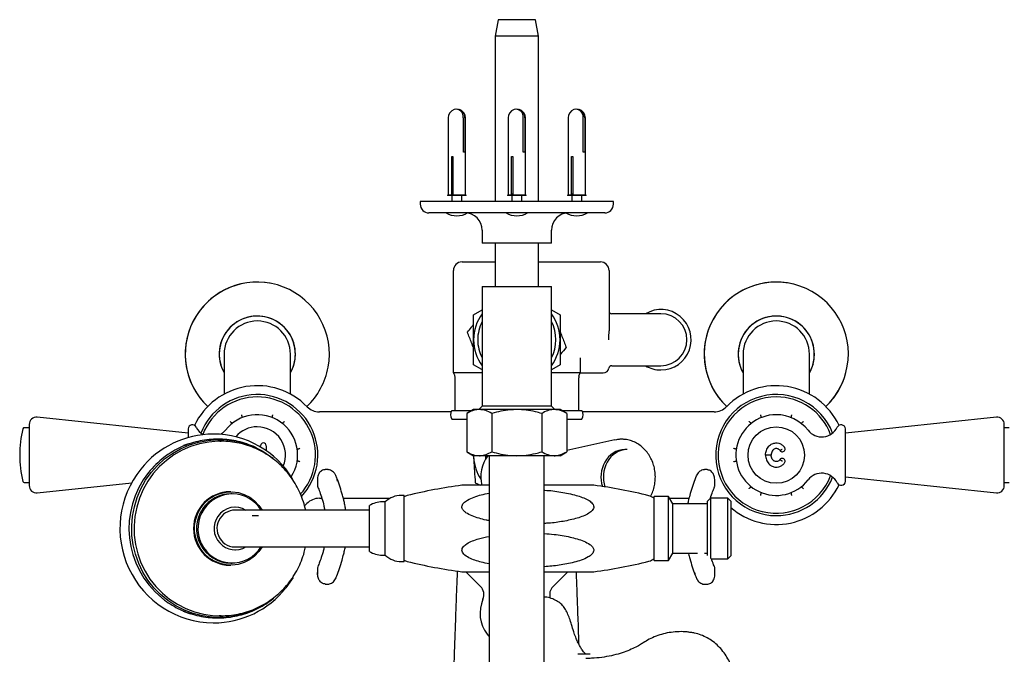
# Model space of a CAD drawing. Units: millimetres. Extents: x -812 to 1053, y -763 to 1856.
# Drawn here: x -68 to 274, y 1636 to 1856 of the extents above; entities that cross this region are included whole.
import ezdxf

# ---------------------------------------------------------------- set-up
doc = ezdxf.new("R2010")
doc.units = ezdxf.units.MM

msp = doc.modelspace()

# ---------------------------------------------------------------- linework, layer by layer
at = {"color": 7, "linetype": 'Continuous', "lineweight": 25}
for p, q in [((98.34, 1856.35), (97.34, 1850.68)), ((104.84, 1856.35), (98.34, 1856.35)), ((111.34, 1856.35), (104.84, 1856.35)), ((112.34, 1850.68), (111.34, 1856.35)), ((97.34, 1850.68), (97.34, 1793.35)), ((104.84, 1850.68), (97.34, 1850.68)), ((112.34, 1850.68), (104.84, 1850.68)), ((112.34, 1793.35), (112.34, 1850.68)), ((81.05, 1822.35), (81.05, 1795.55)), ((86.3, 1810.35), (86.3, 1822.35)), ((86.82, 1822.35), (86.82, 1810.35)), ((87.05, 1795.55), (87.05, 1822.35)), ((101.84, 1822.35), (101.84, 1795.55)), ((107.08, 1810.35), (107.08, 1822.35)), ((107.61, 1822.35), (107.61, 1810.35)), ((107.84, 1795.55), (107.84, 1822.35)), ((122.62, 1822.35), (122.62, 1795.55)), ((127.86, 1810.35), (127.86, 1822.35)), ((128.39, 1822.35), (128.39, 1810.35)), ((128.62, 1795.55), (128.62, 1822.35)), ((86.82, 1810.35), (86.3, 1810.35)), ((107.61, 1810.35), (107.08, 1810.35)), ((128.39, 1810.35), (127.86, 1810.35)), ((82.26, 1808.85), (82.68, 1808.85)), ((82.26, 1795.85), (82.26, 1808.85)), ((82.68, 1808.85), (82.68, 1795.85)), ((103.04, 1808.85), (103.46, 1808.85)), ((103.04, 1795.85), (103.04, 1808.85)), ((103.46, 1808.85), (103.46, 1795.85)), ((123.82, 1808.85), (124.25, 1808.85)), ((123.82, 1795.85), (123.82, 1808.85)), ((124.25, 1808.85), (124.25, 1795.85)), ((71.34, 1793.35), (71.34, 1792.35)), ((138.34, 1793.35), (71.34, 1793.35)), ((81.05, 1795.55), (80.8, 1795.44)), ((80.8, 1795.44), (80.8, 1795.35)), ((87.3, 1795.44), (80.8, 1795.44)), ((87.3, 1795.35), (80.8, 1795.35)), ((87.05, 1795.55), (81.05, 1795.55)), ((82.68, 1795.85), (82.26, 1795.85)), ((82.3, 1795.35), (82.3, 1793.35)), ((85.8, 1793.35), (85.8, 1795.35)), ((87.3, 1795.44), (87.05, 1795.55)), ((87.3, 1795.35), (87.3, 1795.44)), ((101.84, 1795.55), (101.59, 1795.44)), ((101.59, 1795.44), (101.59, 1795.35)), ((108.09, 1795.44), (101.59, 1795.44)), ((108.09, 1795.35), (101.59, 1795.35)), ((107.84, 1795.55), (101.84, 1795.55)), ((103.46, 1795.85), (103.04, 1795.85)), ((103.09, 1795.35), (103.09, 1793.35)), ((106.59, 1793.35), (106.59, 1795.35)), ((108.09, 1795.44), (107.84, 1795.55)), ((108.09, 1795.35), (108.09, 1795.44)), ((122.62, 1795.55), (122.37, 1795.44)), ((122.37, 1795.44), (122.37, 1795.35)), ((128.87, 1795.44), (122.37, 1795.44)), ((128.87, 1795.35), (122.37, 1795.35)), ((128.62, 1795.55), (122.62, 1795.55)), ((124.25, 1795.85), (123.82, 1795.85)), ((123.87, 1795.35), (123.87, 1793.35)), ((127.37, 1793.35), (127.37, 1795.35)), ((128.87, 1795.44), (128.62, 1795.55)), ((128.87, 1795.35), (128.87, 1795.44)), ((138.34, 1792.35), (138.34, 1793.35)), ((135.34, 1789.35), (74.34, 1789.35)), ((92.84, 1783.35), (92.84, 1778.85)), ((116.84, 1778.85), (116.84, 1783.35)), ((104.84, 1778.85), (92.84, 1778.85)), ((97.34, 1778.85), (97.34, 1763.85)), ((116.84, 1778.85), (104.84, 1778.85)), ((112.34, 1763.85), (112.34, 1778.85)), ((82.84, 1733.85), (82.84, 1769.35)), ((85.84, 1772.35), (86.18, 1772.35)), ((86.18, 1772.35), (94.33, 1772.35)), ((94.33, 1772.35), (96.48, 1772.35)), ((96.48, 1772.35), (97.34, 1772.35)), ((112.34, 1772.35), (113.19, 1772.35)), ((113.19, 1772.35), (115.34, 1772.35)), ((115.34, 1772.35), (123.92, 1772.35)), ((123.92, 1772.35), (124.11, 1772.35)), ((124.11, 1772.35), (128.8, 1772.35)), ((128.8, 1772.35), (133.84, 1772.35)), ((136.84, 1769.35), (136.84, 1748.48)), ((92.84, 1763.85), (92.84, 1745.35)), ((92.84, 1763.85), (116.84, 1763.85)), ((116.84, 1745.35), (116.84, 1763.85)), ((89.84, 1754.01), (92.84, 1755.75)), ((116.9, 1755.71), (119.84, 1754.01)), ((138.34, 1754.35), (137.84, 1754.35)), ((154.84, 1754.35), (138.34, 1754.35)), ((92.84, 1745.35), (92.84, 1722.35)), ((116.84, 1722.35), (116.84, 1745.35)), ((3.33, 1740.35), (3.33, 1734.06)), ((26.33, 1734.06), (26.33, 1740.35)), ((126.85, 1739.11), (126.84, 1738.5)), ((126.84, 1738.5), (126.84, 1733.85)), ((183.33, 1740.35), (183.33, 1734.06)), ((206.33, 1734.06), (206.33, 1740.35)), ((92.77, 1735), (89.84, 1736.69)), ((119.84, 1736.69), (116.84, 1734.96)), ((137.79, 1736.35), (138.34, 1736.35)), ((138.34, 1736.35), (154.84, 1736.35)), ((3.33, 1734.06), (3.33, 1726.49)), ((26.33, 1726.5), (26.33, 1734.06)), ((83.59, 1733.85), (82.84, 1733.85)), ((83.34, 1732.15), (83.34, 1720.85)), ((91.74, 1733.85), (83.59, 1733.85)), ((92.84, 1733.85), (91.74, 1733.85)), ((117.93, 1733.85), (116.84, 1733.85)), ((126.08, 1733.85), (117.93, 1733.85)), ((126.84, 1733.85), (126.08, 1733.85)), ((126.34, 1720.85), (126.34, 1732.19)), ((126.84, 1733.85), (134.84, 1733.85)), ((183.33, 1734.06), (183.33, 1726.49)), ((206.33, 1726.5), (206.33, 1734.06)), ((92.84, 1722.35), (91.62, 1721.13)), ((116.84, 1722.35), (92.84, 1722.35)), ((118.06, 1721.13), (116.84, 1722.35)), ((-9.17, 1712.95), (-61.51, 1718.45)), ((82.04, 1720.35), (36.36, 1720.35)), ((82.34, 1720.85), (89.35, 1720.85)), ((82.34, 1717.85), (87.52, 1717.85)), ((89.84, 1721.13), (87.52, 1719.79)), ((87.52, 1719.79), (87.52, 1706.47)), ((91.85, 1721.13), (89.84, 1721.13)), ((104.84, 1721.13), (91.85, 1721.13)), ((96.18, 1719.79), (96.18, 1706.47)), ((117.83, 1721.13), (104.84, 1721.13)), ((113.5, 1719.79), (113.5, 1706.47)), ((119.84, 1721.13), (117.83, 1721.13)), ((122.16, 1719.79), (119.84, 1721.13)), ((120.32, 1720.85), (127.34, 1720.85)), ((122.16, 1719.79), (122.16, 1706.47)), ((122.16, 1717.85), (127.34, 1717.85)), ((173.31, 1720.35), (127.63, 1720.35)), ((271.16, 1718.45), (218.83, 1712.95)), ((-64.27, 1714.85), (-65.98, 1714.85)), ((-64.27, 1715.96), (-64.27, 1694.74)), ((-9.17, 1714.47), (-9.17, 1711.41)), ((218.83, 1696.24), (218.83, 1714.47)), ((273.93, 1694.74), (273.93, 1715.96)), ((275.63, 1714.85), (273.93, 1714.85)), ((-0.34, 1712.63), (-0.47, 1712.63)), ((1.83, 1710.12), (2.32, 1710.13)), ((2.32, 1710.13), (1.88, 1710.13)), ((15.98, 1708.13), (15.98, 1708.6)), ((17.92, 1708.6), (17.92, 1706.88)), ((138.84, 1710.59), (122.16, 1706.93)), ((138.84, 1710.59), (139.41, 1710.7)), ((20.35, 1704.15), (19.9, 1704.52)), ((87.52, 1706.47), (89.84, 1705.13)), ((89.82, 1705.14), (89.87, 1704.41)), ((89.84, 1705.13), (89.87, 1704.41)), ((91.85, 1705.13), (89.84, 1705.13)), ((104.84, 1705.13), (91.85, 1705.13)), ((95.31, 1705.1), (94.74, 1705.1)), ((95.31, 1705.13), (95.31, 1289.35)), ((117.83, 1705.13), (104.84, 1705.13)), ((114.36, 1289.35), (114.36, 1705.13)), ((119.84, 1705.13), (117.83, 1705.13)), ((119.84, 1705.13), (122.16, 1706.47)), ((143.17, 1707.23), (142.34, 1707.23)), ((193.04, 1705.35), (191.11, 1705.35)), ((196.14, 1706.89), (196.12, 1706.91)), ((196.14, 1703.82), (196.12, 1703.8)), ((39.33, 1700.29), (38.35, 1700.29)), ((167, 1697.8), (167.12, 1698.14)), ((170.88, 1700.29), (169.9, 1700.29)), ((218.83, 1697.76), (271.16, 1692.26)), ((-65.98, 1695.85), (-64.27, 1695.85)), ((-61.51, 1692.26), (-28.7, 1695.71)), ((35.7, 1696.77), (35.7, 1694.96)), ((90.41, 1695.77), (92.21, 1694.88)), ((173.53, 1694.96), (173.53, 1696.77)), ((273.93, 1695.85), (275.63, 1695.85)), ((5.61, 1692.63), (5.33, 1692.63)), ((6.14, 1691.88), (5.61, 1691.88)), ((65.74, 1691.38), (64.8, 1691.38)), ((65.74, 1668.38), (65.74, 1691.38)), ((157.43, 1690.99), (152.43, 1690.99)), ((152.43, 1668.76), (152.43, 1690.99)), ((158.94, 1688.38), (157.43, 1690.99)), ((157.43, 1668.76), (157.43, 1690.99)), ((7.17, 1687.28), (7, 1687.28)), ((31.24, 1687.74), (32.07, 1688.55)), ((36.36, 1690.35), (37.23, 1690.35)), ((44.67, 1690.35), (60.89, 1690.35)), ((53.74, 1671.94), (53.74, 1687.81)), ((59.24, 1689.13), (58.14, 1689.13)), ((59.24, 1670.63), (59.24, 1689.13)), ((152.39, 1690.35), (152.43, 1690.35)), ((157.8, 1690.35), (164.56, 1690.35)), ((171.03, 1688.38), (158.94, 1688.38)), ((158.94, 1671.38), (158.94, 1688.38)), ((172.03, 1690.35), (171.03, 1689.35)), ((171.03, 1687.24), (171.03, 1689.35)), ((171.03, 1670.46), (171.03, 1687.24)), ((171.99, 1690.35), (172.03, 1690.35)), ((178.03, 1690.35), (172.03, 1690.35)), ((172.03, 1690.35), (172.03, 1688.02)), ((172.03, 1688.02), (172.03, 1669.51)), ((179.03, 1689.35), (178.03, 1690.35)), ((178.03, 1669.4), (178.03, 1690.35)), ((179.03, 1689.35), (179.03, 1670.4)), ((6.83, 1686.23), (6.39, 1686.23)), ((44.74, 1686.23), (6.83, 1686.23)), ((13.03, 1684.43), (14.83, 1684.35)), ((14.83, 1684.35), (15.29, 1684.36)), ((53.74, 1686.23), (44.74, 1686.23)), ((6.39, 1673.53), (6.83, 1673.53)), ((6.83, 1673.53), (44.74, 1673.53)), ((44.74, 1673.53), (53.74, 1673.53)), ((7, 1672.48), (7.17, 1672.48)), ((58.14, 1670.63), (59.24, 1670.63)), ((157.43, 1668.76), (158.94, 1671.38)), ((158.94, 1671.38), (167.54, 1671.38)), ((164.34, 1671.38), (164.42, 1671.05)), ((169.9, 1671.38), (171.03, 1671.38)), ((178.03, 1669.4), (179.03, 1670.4)), ((5.33, 1667.13), (5.61, 1667.13)), ((5.61, 1667.88), (6.14, 1667.88)), ((64.8, 1668.38), (65.74, 1668.38)), ((152.43, 1668.76), (157.43, 1668.76)), ((172.33, 1669.4), (178.03, 1669.4)), ((35.7, 1665.9), (35.7, 1664.09)), ((87.3, 1664.72), (92.26, 1659.76)), ((117.41, 1659.76), (122.37, 1664.72)), ((173.53, 1664.09), (173.53, 1665.9)), ((38.35, 1660.57), (39.33, 1660.57)), ((42.12, 1662.73), (42.23, 1663.06)), ((169.9, 1660.57), (170.88, 1660.57)), ((2.32, 1649.63), (1.58, 1649.64)), ((1.88, 1649.63), (2.32, 1649.63)), ((-0.47, 1647.13), (-0.34, 1647.13)), ((130.34, 1636.25), (125.98, 1636.25))]:
    msp.add_line(p, q, dxfattribs=at)
at = {"color": 7, "linetype": 'Continuous', "lineweight": 25, "flags": 128}
for points in [[(207.6, 1736.96), (206.87, 1734.91), (206.33, 1733.83)], [(3.79, 1713.96), (2.71, 1712.9), (2.25, 1712.58)], [(20.48, 1655.66), (17.92, 1653.82), (15.05, 1652.18), (12.02, 1650.87), (8.87, 1649.91), (5.64, 1649.29), (2.36, 1649.03), (-0.93, 1649.13), (-4.19, 1649.6), (-7.38, 1650.41), (-10.46, 1651.58), (-13.4, 1653.07), (-16.17, 1654.88), (-18.73, 1656.99), (-21.04, 1659.36), (-23.1, 1661.97), (-24.86, 1664.79), (-26.31, 1667.79), (-27.43, 1670.93), (-28.21, 1674.17), (-28.65, 1677.49), (-28.72, 1680.83), (-28.44, 1684.15), (-27.81, 1687.43), (-26.83, 1690.62), (-25.52, 1693.69), (-23.89, 1696.59), (-21.96, 1699.3), (-19.76, 1701.77), (-17.3, 1704), (-14.62, 1705.94), (-11.75, 1707.57), (-8.72, 1708.88), (-5.57, 1709.85), (-2.34, 1710.46), (0.94, 1710.72), (4.23, 1710.62), (7.49, 1710.16), (10.68, 1709.34), (13.76, 1708.17), (16.7, 1706.68), (19.47, 1704.87), (20.37, 1704.18)], [(1.88, 1710.13), (1.18, 1710.12), (-2.03, 1709.86), (-5.2, 1709.26), (-8.29, 1708.31), (-11.26, 1707.03), (-14.07, 1705.42), (-16.7, 1703.52), (-19.11, 1701.35), (-21.27, 1698.92), (-23.16, 1696.26), (-24.76, 1693.42), (-26.04, 1690.41), (-27, 1687.29), (-27.62, 1684.07), (-27.9, 1680.81), (-27.82, 1677.53), (-27.4, 1674.29), (-26.63, 1671.1), (-25.53, 1668.03), (-24.11, 1665.09), (-22.38, 1662.32), (-20.37, 1659.76), (-18.09, 1657.43), (-15.59, 1655.37), (-12.88, 1653.6), (-9.99, 1652.13), (-6.97, 1650.99), (-3.84, 1650.19), (-0.65, 1649.74), (1.88, 1649.63)], [(-9.05, 1709.25), (-10.38, 1708.79), (-10.74, 1708.66)], [(94.15, 1704.21), (94.09, 1705.01), (94.09, 1705.13)], [(94.37, 1704.56), (94.35, 1704.85), (94.34, 1705.13)], [(16.5, 1673.53), (15.37, 1671.85), (13.89, 1670.29), (12.18, 1669.01), (10.28, 1668.04), (8.24, 1667.41), (6.13, 1667.14), (4, 1667.23), (1.92, 1667.69), (-0.06, 1668.5), (-1.87, 1669.64), (-3.47, 1671.07), (-4.8, 1672.75), (-5.84, 1674.64), (-6.54, 1676.68), (-6.9, 1678.81), (-6.9, 1680.98), (-6.54, 1683.11), (-5.82, 1685.15), (-4.78, 1687.03), (-3.44, 1688.71), (-1.84, 1690.14), (-0.02, 1691.27), (1.95, 1692.07), (4.04, 1692.53), (6.16, 1692.61), (8.28, 1692.34), (10.31, 1691.7), (12.21, 1690.72), (13.92, 1689.43), (15.39, 1687.87), (16.5, 1686.23)], [(27.23, 1662.87), (26.71, 1662.04), (24.73, 1659.26)], [(-10.91, 1651.16), (-9.04, 1650.5), (-8.5, 1650.34)], [(94.55, 1643.22), (94.92, 1642.78), (95.31, 1642.42)]]:
    msp.add_lwpolyline(points, dxfattribs=at)
at = {"color": 7, "linetype": 'Continuous', "lineweight": 25}
msp.add_circle((194.83, 1705.35), 9.8, dxfattribs=at)
for centre, radius, start, end in [((84.05, 1822.35), 3, 108.343, 180), ((83.7, 1822.66), 2.61, 353.2188, 103.2463), ((84.12, 1822.58), 2.71, 355.1911, 91.4502), ((84.05, 1822.35), 3, 0, 71.657), ((104.84, 1822.35), 3, 108.343, 180), ((104.49, 1822.66), 2.61, 353.2188, 103.2463), ((104.9, 1822.58), 2.71, 355.1911, 91.4502), ((104.84, 1822.35), 3, 0, 71.657), ((125.62, 1822.35), 3, 108.343, 180), ((125.27, 1822.66), 2.61, 353.2188, 103.2463), ((125.69, 1822.58), 2.71, 355.1911, 91.4502), ((125.62, 1822.35), 3, 0, 71.657), ((74.34, 1792.35), 3, 180, 270), ((135.34, 1792.35), 3, 270, 0), ((84.05, 1795.88), 7.53, 240.1922, 299.8078), ((86.84, 1783.35), 6, 0, 90), ((104.84, 1795.88), 7.53, 240.1922, 299.8078), ((122.84, 1783.35), 6, 90, 180), ((125.62, 1795.88), 7.53, 240.1922, 299.8078), ((85.84, 1769.35), 3, 90, 180), ((133.84, 1769.35), 3, 0, 90), ((14.83, 1740.35), 25, 349.6372, 226.5779), ((14.83, 1740.35), 25, 79.6372, 226.5779), ((194.83, 1740.35), 25, 345.1404, 226.5779), ((194.83, 1740.35), 25, 75.1404, 226.5779), ((137.84, 1755.35), 1, 180, 270), ((154.84, 1745.35), 10.48, 270, 120.8203), ((14.83, 1740.35), 13.22, 349.6372, 209.5575), ((14.83, 1740.35), 13.2, 0, 209.4002), ((104.84, 1745.35), 15, 143.1301, 180), ((104.84, 1745.35), 15, 0, 36.8699), ((154.84, 1745.35), 9, 270, 90), ((194.83, 1740.35), 13.22, 345.1404, 209.5575), ((194.83, 1740.35), 13.2, 0, 209.4002), ((14.83, 1740.35), 11.5, 0, 180), ((104.84, 1745.35), 13.56, 152.2581, 180), ((104.84, 1745.35), 13.56, 332.2581, 27.7419), ((194.83, 1740.35), 11.5, 0, 180), ((104.84, 1745.35), 15, 180, 216.8699), ((104.84, 1745.35), 13.56, 180, 207.7419), ((104.84, 1745.35), 15, 323.1301, 0), ((14.83, 1740.35), 13.2, 330.5998, 0), ((194.83, 1740.35), 13.2, 330.5998, 0), ((14.83, 1740.35), 13.22, 330.4425, 349.6372), ((14.83, 1740.35), 25, 313.4563, 349.6372), ((14.83, 1740.35), 25, 313.4563, 349.6372), ((134.84, 1735.85), 2, 270, 350.4059), ((137.79, 1735.35), 1, 90, 170.4059), ((154.84, 1745.35), 10.48, 239.1797, 270), ((129.34, 1732.19), 3, 169.082, 180), ((194.83, 1740.35), 25, 313.4563, 345.1404), ((194.83, 1740.35), 25, 328.4809, 345.1404), ((14.84, 1705.35), 24.07, 44.2132, 154.6789), ((194.84, 1705.35), 24.07, 25.3461, 135.7906), ((14.83, 1705.35), 21, 316.9352, 158.6434), ((14.83, 1705.35), 20.18, 90, 159.2161), ((14.83, 1705.35), 20.18, 317.5949, 90), ((194.83, 1705.35), 21, 21.3566, 270), ((194.83, 1705.35), 20.18, 90, 339.2161), ((194.83, 1705.35), 20.18, 20.7839, 90), ((194.83, 1740.35), 25, 313.4563, 328.4809), ((36.36, 1726.35), 6, 224.7135, 270.093), ((173.31, 1726.35), 6, 270.0926, 315.425), ((-61.77, 1715.96), 2.5, 84, 180), ((14.83, 1705.35), 14, 327.5172, 142.0456), ((84.34, 1719.35), 2.5, 143.1301, 216.8699), ((125.34, 1719.35), 2.5, 323.1301, 36.8699), ((194.83, 1705.35), 14, 90, 322.0456), ((194.83, 1705.35), 14, 37.9544, 90), ((271.43, 1715.96), 2.5, 360, 96), ((-29.57, 1705.35), 38, 166.1135, 193.8865), ((-65.98, 1714.35), 0.5, 90, 166.1135), ((-7.68, 1714.35), 1.5, 26.1098, 175.4909), ((-0.94, 1717.65), 6, 206.1098, 240.3681), ((14.83, 1705.35), 9.8, 90, 139.7549), ((14.83, 1705.35), 9.8, 337.1007, 90), ((210.6, 1717.65), 6, 217.9544, 333.8902), ((217.33, 1714.35), 1.5, 4.5091, 153.8902), ((-0.41, 1680.56), 32.07, 90.1085, 141.5713), ((-0.44, 1680.45), 32.18, 31.2381, 89.8171), ((16.95, 1708.6), 0.968, 0, 180), ((196.92, 1707.45), 0.968, 215.6018, 35.6018), ((1.02, 1680.23), 30.58, 127.4282, 141.4406), ((104.84, 1705.35), 15, 183.6013, 213.6931), ((104.84, 1697.73), 12.5, 143.8714, 193.345), ((142.52, 1699.19), 8.05, 91.2607, 152.2976), ((143.35, 1699.19), 8.05, 91.2607, 152.2976), ((196.92, 1703.25), 0.968, 322.9966, 144.3982), ((144.69, 1697.73), 10.66, 150.7756, 197.9037), ((145.52, 1697.73), 10.66, 150.7741, 198.6552), ((-0.03, 1679.9), 32.77, 141.0776, 269.239), ((1.47, 1679.89), 31.15, 141.4589, 230.6193), ((194.83, 1705.35), 21, 270, 338.6434), ((210.6, 1693.05), 6, 26.1098, 142.0456), ((-65.98, 1696.35), 0.5, 193.8865, 270), ((-61.77, 1694.74), 2.5, 180, 276), ((108.67, 1521.38), 175, 97.5048, 103.8285), ((108.67, 1521.38), 175, 76.1104, 82.493), ((194.84, 1705.35), 24.07, 228.9469, 334.6539), ((217.33, 1696.35), 1.5, 206.1098, 355.4909), ((271.43, 1694.74), 2.5, 264, 0), ((5.48, 1679.88), 12.75, 90.6762, 269.3238), ((5.64, 1680.11), 11.77, 90.1284, 145.9771), ((6.14, 1680.14), 11.73, 31.2625, 146.0261), ((64.8, 1683.38), 8, 90, 134.0486), ((67.8, 1687.42), 4, 103.8285, 120.9467), ((149.72, 1687.38), 4, 48.1002, 76.1104), ((7.17, 1680.05), 7.22, 57.9271, 146.103), ((36.36, 1684.35), 6, 90.0433, 135.6678), ((58.14, 1681.13), 8, 90, 123.367), ((5.77, 1679.88), 12, 145.4025, 269.2594), ((6.1, 1679.84), 11.87, 144.7255, 327.8987), ((7.19, 1679.86), 7.35, 144.9514, 300.4495), ((7.18, 1680.01), 6.26, 82.8412, 146.03), ((7.24, 1679.87), 6.39, 145.2669, 276.5047), ((58.14, 1678.63), 8, 236.633, 270), ((64.8, 1676.38), 8, 225.9514, 270), ((67.8, 1672.33), 4, 239.0533, 256.1715), ((108.67, 1838.38), 175, 256.1715, 262.4948), ((108.67, 1838.38), 175, 277.5069, 283.8896), ((149.72, 1672.38), 4, 283.8896, 312.6214), ((89.43, 1656.93), 4, 336.3231, 45), ((120.24, 1656.93), 4, 135, 198.1068), ((-0.39, 1679.19), 32.06, 270.0983, 321.5815), ((104.09, 1650.5), 12, 156.3231, 217.3832)]:
    msp.add_arc(centre, radius, start, end, dxfattribs=at)
for points, knots in [([(89.84, 1745.35), (89.84, 1746.43), (89.84, 1748.61), (89.84, 1751.5), (89.84, 1753.29), (89.84, 1754.01)], [0, 0, 0, 0, 0.368869, 0.742757, 1, 1, 1, 1]), ([(119.84, 1754.01), (119.84, 1753.29), (119.84, 1751.52), (119.84, 1748.63), (119.84, 1746.45), (119.84, 1745.35)], [0, 0, 0, 0, 0.257243, 0.62638, 1, 1, 1, 1]), ([(87.72, 1747.99), (88.17, 1748.55), (88.87, 1749.42), (89.58, 1750.31), (89.84, 1750.63)], [0, 0, 0, 0, 0.6501571, 1, 1, 1, 1]), ([(89.84, 1742.54), (89.61, 1743.11), (88.89, 1744.96), (88.2, 1746.75), (87.72, 1747.99)], [0, 0, 0, 0, 0.3083974, 1, 1, 1, 1]), ([(89.84, 1736.69), (89.84, 1737.72), (89.84, 1739.8), (89.84, 1742.7), (89.84, 1744.57), (89.84, 1745.35)], [0, 0, 0, 0, 0.364252, 0.731593, 1, 1, 1, 1]), ([(119.84, 1748.17), (120.06, 1747.6), (120.78, 1745.75), (121.47, 1743.96), (121.95, 1742.72)], [0, 0, 0, 0, 0.308397, 1, 1, 1, 1]), ([(119.84, 1745.35), (119.84, 1744.57), (119.84, 1742.71), (119.84, 1739.81), (119.84, 1737.73), (119.84, 1736.69)], [0, 0, 0, 0, 0.268407, 0.632373, 1, 1, 1, 1]), ([(136.81, 1745.35), (136.81, 1745.4), (136.81, 1746.44), (136.82, 1747.48), (136.84, 1748.48)], [0, 0, 0, 0, 0.040966, 1, 1, 1, 1]), ([(121.95, 1742.72), (121.31, 1741.92), (120.61, 1741.05), (119.89, 1740.15), (119.84, 1740.08)], [0, 0, 0, 0, 0.91945, 1, 1, 1, 1]), ([(82.93, 1733.7), (82.93, 1733.69), (82.95, 1733.66), (83, 1733.57), (83.13, 1733.3), (83.27, 1732.86), (83.36, 1732.43), (83.33, 1732.2), (83.32, 1732.16)], [0, 0, 0, 0, 0.077441, 0.173677, 0.285083, 0.625076, 0.930995, 1, 1, 1, 1]), ([(126.4, 1732.76), (126.41, 1732.81), (126.43, 1732.99), (126.52, 1733.25), (126.63, 1733.5), (126.7, 1733.63), (126.74, 1733.7), (126.78, 1733.77), (126.82, 1733.83), (126.83, 1733.84), (126.84, 1733.85)], [0, 0, 0, 0, 0.058142, 0.210071, 0.318906, 0.376795, 0.432291, 0.517246, 0.693594, 1, 1, 1, 1]), ([(9.63, 1718.35), (9.63, 1718.36), (9.62, 1718.39), (9.59, 1718.55), (9.54, 1718.8), (9.49, 1719.08), (9.46, 1719.27), (9.44, 1719.35), (9.44, 1719.35)], [0, 0, 0, 0, 0.209972, 0.419884, 0.631513, 0.846742, 0.993311, 1, 1, 1, 1]), ([(20.02, 1718.35), (20.02, 1718.36), (20.03, 1718.39), (20.06, 1718.55), (20.11, 1718.8), (20.16, 1719.08), (20.19, 1719.27), (20.21, 1719.35), (20.21, 1719.35)], [0, 0, 0, 0, 0.209972, 0.419884, 0.631513, 0.846742, 0.993311, 1, 1, 1, 1]), ([(91.85, 1721.13), (91.74, 1721.13), (90.97, 1721.12), (89.5, 1720.83), (88.18, 1720.14), (87.52, 1719.79)], [0, 0, 0, 0, 0.070104, 0.530791, 1, 1, 1, 1]), ([(96.18, 1719.79), (95.47, 1720.17), (94.05, 1720.92), (92.59, 1721.06), (91.85, 1721.13)], [0, 0, 0, 0, 0.495458, 1, 1, 1, 1]), ([(104.84, 1721.13), (104.05, 1721.11), (102.2, 1721.06), (99.29, 1720.62), (97.22, 1720.07), (96.18, 1719.79)], [0, 0, 0, 0, 0.268407, 0.632373, 1, 1, 1, 1]), ([(113.5, 1719.79), (112.77, 1719.99), (111, 1720.47), (108.11, 1721.01), (105.93, 1721.09), (104.84, 1721.13)], [0, 0, 0, 0, 0.257243, 0.62638, 1, 1, 1, 1]), ([(117.83, 1721.13), (117.72, 1721.13), (116.95, 1721.12), (115.48, 1720.83), (114.16, 1720.14), (113.5, 1719.79)], [0, 0, 0, 0, 0.070104, 0.530791, 1, 1, 1, 1]), ([(122.16, 1719.79), (121.45, 1720.17), (120.03, 1720.92), (118.57, 1721.06), (117.83, 1721.13)], [0, 0, 0, 0, 0.495458, 1, 1, 1, 1]), ([(189.63, 1718.35), (189.63, 1718.36), (189.62, 1718.39), (189.59, 1718.55), (189.54, 1718.8), (189.49, 1719.08), (189.46, 1719.27), (189.44, 1719.35), (189.44, 1719.35)], [0, 0, 0, 0, 0.209972, 0.419884, 0.631513, 0.846742, 0.993311, 1, 1, 1, 1]), ([(200.02, 1718.35), (200.02, 1718.36), (200.03, 1718.39), (200.06, 1718.55), (200.11, 1718.8), (200.16, 1719.08), (200.19, 1719.27), (200.21, 1719.35), (200.21, 1719.35)], [0, 0, 0, 0, 0.209972, 0.419884, 0.631513, 0.846742, 0.993311, 1, 1, 1, 1]), ([(6.16, 1716.35), (6.16, 1716.36), (6.14, 1716.37), (6.01, 1716.49), (5.82, 1716.65), (5.6, 1716.84), (5.46, 1716.96), (5.4, 1717.01), (5.39, 1717.02)], [0, 0, 0, 0, 0.209972, 0.419884, 0.631513, 0.846742, 0.993311, 1, 1, 1, 1]), ([(23.49, 1716.35), (23.49, 1716.36), (23.51, 1716.37), (23.64, 1716.49), (23.83, 1716.65), (24.05, 1716.84), (24.19, 1716.96), (24.25, 1717.01), (24.26, 1717.02)], [0, 0, 0, 0, 0.209972, 0.419884, 0.631513, 0.846742, 0.993311, 1, 1, 1, 1]), ([(186.16, 1716.35), (186.16, 1716.36), (186.14, 1716.37), (186.01, 1716.49), (185.82, 1716.65), (185.6, 1716.84), (185.46, 1716.96), (185.4, 1717.01), (185.39, 1717.02)], [0, 0, 0, 0, 0.209972, 0.419884, 0.631513, 0.846742, 0.993311, 1, 1, 1, 1]), ([(203.49, 1716.35), (203.49, 1716.36), (203.51, 1716.37), (203.64, 1716.49), (203.83, 1716.65), (204.05, 1716.84), (204.19, 1716.96), (204.25, 1717.01), (204.26, 1717.02)], [0, 0, 0, 0, 0.209972, 0.419884, 0.631513, 0.846742, 0.993311, 1, 1, 1, 1]), ([(14.53, 1707.81), (14.38, 1707.89), (13.31, 1708.46), (11.18, 1709.24), (8.19, 1710.13), (5.1, 1710.68), (1.99, 1710.92), (-1.14, 1710.84), (-4.24, 1710.45), (-7.28, 1709.74), (-10.24, 1708.74), (-13.07, 1707.43), (-15.53, 1706.03), (-16.95, 1704.95), (-17.55, 1704.5)], [0, 0, 0, 0, 0.015003, 0.10713, 0.199202, 0.291219, 0.383184, 0.475101, 0.566975, 0.658812, 0.750623, 0.842417, 0.934205, 1, 1, 1, 1]), ([(31.56, 1686.23), (31.52, 1686.47), (31.3, 1687.72), (30.6, 1689.93), (29.45, 1692.81), (27.99, 1695.54), (26.27, 1698.11), (24.3, 1700.49), (22.1, 1702.65), (19.69, 1704.58), (17.1, 1706.24), (14.36, 1707.63), (11.49, 1708.73), (8.52, 1709.53), (5.49, 1709.99), (3.25, 1710.18), (2.03, 1710.11), (1.82, 1710.1)], [0, 0, 0, 0, 0.017685, 0.092275, 0.166855, 0.241419, 0.31596, 0.390471, 0.464947, 0.539385, 0.613782, 0.688138, 0.762454, 0.836734, 0.910983, 0.985206, 1, 1, 1, 1]), ([(28.68, 1707.35), (28.69, 1707.36), (28.71, 1707.36), (28.87, 1707.42), (29.11, 1707.5), (29.38, 1707.6), (29.56, 1707.66), (29.64, 1707.69), (29.64, 1707.69)], [0, 0, 0, 0, 0.209972, 0.419884, 0.631513, 0.846742, 0.993311, 1, 1, 1, 1]), ([(141.69, 1710.83), (141.32, 1710.84), (140.57, 1710.87), (139.83, 1710.74), (139.45, 1710.67)], [0, 0, 0, 0, 0.487521, 1, 1, 1, 1]), ([(151.22, 1691.07), (151.38, 1691.34), (151.86, 1692.2), (152.39, 1693.79), (152.81, 1695.78), (152.94, 1697.83), (152.78, 1699.87), (152.34, 1701.88), (151.62, 1703.78), (150.65, 1705.54), (149.43, 1707.1), (148.01, 1708.44), (146.42, 1709.51), (144.7, 1710.28), (143.1, 1710.7), (142.09, 1710.79), (141.69, 1710.83)], [0, 0, 0, 0, 0.036171, 0.112218, 0.188509, 0.264982, 0.341592, 0.418291, 0.49503, 0.571743, 0.648336, 0.724692, 0.800688, 0.876227, 0.951281, 1, 1, 1, 1]), ([(180.97, 1707.35), (180.96, 1707.36), (180.94, 1707.36), (180.78, 1707.42), (180.54, 1707.5), (180.27, 1707.6), (180.09, 1707.66), (180.01, 1707.69), (180.01, 1707.69)], [0, 0, 0, 0, 0.209972, 0.419884, 0.631513, 0.846742, 0.993311, 1, 1, 1, 1]), ([(191.11, 1705.35), (191.16, 1705.91), (191.27, 1707.03), (192.15, 1708.42), (193.33, 1709.32), (194.59, 1709.63), (195.77, 1709.5), (196.81, 1708.99), (197.41, 1708.42), (197.68, 1708.06), (197.71, 1708.02)], [0, 0, 0, 0, 0.173472, 0.347865, 0.496618, 0.627203, 0.743648, 0.862138, 0.982105, 1, 1, 1, 1]), ([(196.12, 1706.91), (195.99, 1707.06), (195.75, 1707.34), (195.26, 1707.6), (194.76, 1707.66), (194.28, 1707.55), (193.8, 1707.25), (193.38, 1706.75), (193.1, 1706.07), (193.06, 1705.59), (193.04, 1705.35)], [0, 0, 0, 0, 0.12937, 0.2346279, 0.3403449, 0.4419515, 0.5417366, 0.6963826, 0.8497034, 1, 1, 1, 1]), ([(87.52, 1706.47), (88.22, 1706.1), (89.64, 1705.34), (91.1, 1705.2), (91.85, 1705.13)], [0, 0, 0, 0, 0.495458, 1, 1, 1, 1]), ([(89.87, 1704.41), (89.88, 1704.21), (89.98, 1702.65), (90.16, 1699.73), (90.33, 1697.1), (90.41, 1695.77)], [0, 0, 0, 0, 0.070104, 0.530791, 1, 1, 1, 1]), ([(91.85, 1705.13), (91.95, 1705.13), (92.73, 1705.15), (94.19, 1705.44), (95.51, 1706.13), (96.18, 1706.47)], [0, 0, 0, 0, 0.070104, 0.530791, 1, 1, 1, 1]), ([(96.18, 1706.47), (97.21, 1706.2), (99.28, 1705.65), (102.19, 1705.21), (104.05, 1705.15), (104.84, 1705.13)], [0, 0, 0, 0, 0.364252, 0.731593, 1, 1, 1, 1]), ([(104.84, 1705.13), (105.92, 1705.17), (108.09, 1705.25), (110.98, 1705.79), (112.77, 1706.28), (113.5, 1706.47)], [0, 0, 0, 0, 0.368869, 0.742757, 1, 1, 1, 1]), ([(113.5, 1706.47), (114.2, 1706.1), (115.62, 1705.34), (117.09, 1705.2), (117.83, 1705.13)], [0, 0, 0, 0, 0.495458, 1, 1, 1, 1]), ([(117.83, 1705.13), (117.93, 1705.13), (118.71, 1705.15), (120.17, 1705.44), (121.49, 1706.13), (122.16, 1706.47)], [0, 0, 0, 0, 0.070104, 0.530791, 1, 1, 1, 1]), ([(191.11, 1705.35), (191.16, 1704.8), (191.27, 1703.68), (192.15, 1702.28), (193.33, 1701.39), (194.59, 1701.08), (195.77, 1701.21), (196.81, 1701.71), (197.41, 1702.29), (197.67, 1702.63), (197.7, 1702.67)], [0, 0, 0, 0, 0.173901, 0.348726, 0.497847, 0.628755, 0.745489, 0.864271, 0.984535, 1, 1, 1, 1]), ([(196.12, 1703.8), (195.99, 1703.64), (195.75, 1703.36), (195.26, 1703.11), (194.76, 1703.05), (194.28, 1703.15), (193.8, 1703.46), (193.38, 1703.96), (193.1, 1704.64), (193.06, 1705.12), (193.04, 1705.35)], [0, 0, 0, 0, 0.12937, 0.234628, 0.340345, 0.441951, 0.541737, 0.696383, 0.849703, 1, 1, 1, 1]), ([(196.12, 1706.91), (196.16, 1706.93), (196.22, 1706.97), (196.39, 1707.08), (196.54, 1707.19), (196.64, 1707.25), (196.72, 1707.31), (196.81, 1707.37), (196.88, 1707.42), (196.92, 1707.45)], [0, 0, 0, 0, 0.255454, 0.510907, 0.63726, 0.748543, 0.805304, 0.862384, 1, 1, 1, 1]), ([(29.64, 1703.02), (29.64, 1703.02), (29.56, 1703.05), (29.38, 1703.11), (29.11, 1703.2), (28.87, 1703.29), (28.71, 1703.34), (28.69, 1703.35), (28.68, 1703.35)], [0, 0, 0, 0, 0.006689, 0.153258, 0.368487, 0.580116, 0.790028, 1, 1, 1, 1]), ([(180.01, 1703.02), (180.01, 1703.02), (180.09, 1703.05), (180.27, 1703.11), (180.54, 1703.2), (180.78, 1703.29), (180.94, 1703.34), (180.96, 1703.35), (180.97, 1703.35)], [0, 0, 0, 0, 0.006689, 0.153258, 0.368487, 0.580116, 0.790028, 1, 1, 1, 1]), ([(196.12, 1703.8), (196.16, 1703.78), (196.22, 1703.74), (196.39, 1703.62), (196.54, 1703.52), (196.64, 1703.45), (196.72, 1703.4), (196.81, 1703.34), (196.88, 1703.29), (196.92, 1703.25)], [0, 0, 0, 0, 0.255454, 0.510907, 0.63726, 0.748543, 0.805304, 0.862384, 1, 1, 1, 1]), ([(38.35, 1700.27), (38.17, 1700.26), (37.72, 1700.26), (37.09, 1699.95), (36.53, 1699.45), (36.1, 1698.8), (35.81, 1697.99), (35.69, 1697.29), (35.71, 1696.87), (35.71, 1696.78)], [0, 0, 0, 0, 0.104824, 0.252801, 0.395687, 0.550774, 0.730849, 0.943615, 1, 1, 1, 1]), ([(41.46, 1699.19), (41.3, 1699.37), (40.96, 1699.75), (40.27, 1700.13), (39.69, 1700.32), (39.39, 1700.28), (39.34, 1700.27)], [0, 0, 0, 0, 0.299646, 0.625808, 0.940396, 1, 1, 1, 1]), ([(42.64, 1696.35), (42.61, 1696.6), (42.51, 1697.24), (42.16, 1698.17), (41.79, 1698.88), (41.5, 1699.16), (41.46, 1699.19)], [0, 0, 0, 0, 0.256667, 0.637655, 0.952997, 1, 1, 1, 1]), ([(44.82, 1689.81), (44.67, 1690.35), (44.26, 1691.91), (43.54, 1694.31), (42.83, 1696.41), (42.4, 1697.5), (42.28, 1697.8)], [0, 0, 0, 0, 0.177362, 0.520784, 0.86604, 1, 1, 1, 1]), ([(166.95, 1697.82), (166.9, 1697.69), (166.53, 1696.77), (165.87, 1694.87), (165.08, 1692.31), (164.61, 1690.54), (164.42, 1689.81)], [0, 0, 0, 0, 0.056771, 0.408853, 0.757036, 1, 1, 1, 1]), ([(169.9, 1700.26), (169.7, 1700.26), (169.25, 1700.25), (168.59, 1699.95), (167.97, 1699.46), (167.44, 1698.85), (167.21, 1698.37), (167.09, 1698.13)], [0, 0, 0, 0, 0.151905, 0.3501219, 0.5511385, 0.7770872, 1, 1, 1, 1]), ([(173.49, 1696.24), (173.49, 1696.24), (173.49, 1696.25), (173.49, 1696.28), (173.5, 1696.37), (173.5, 1696.58), (173.49, 1697.27), (173.28, 1698.32), (172.68, 1699.36), (171.99, 1699.92), (171.38, 1700.17), (171.01, 1700.2), (170.82, 1700.22)], [0, 0, 0, 0, 0.001957, 0.006912, 0.018154, 0.04772, 0.126913, 0.405705, 0.645879, 0.800265, 0.898011, 1, 1, 1, 1]), ([(35.71, 1694.96), (35.7, 1694.93), (35.67, 1694.68), (35.78, 1694.45), (35.87, 1694.24)], [0, 0, 0, 0, 0.1209937, 1, 1, 1, 1]), ([(35.84, 1694.25), (35.93, 1694.01), (36.28, 1693.17), (36.89, 1691.5), (37.38, 1689.88), (37.64, 1689.07)], [0, 0, 0, 0, 0.1584615, 0.5752174, 1, 1, 1, 1]), ([(95.31, 1694.88), (93.91, 1694.88), (91.81, 1694.88), (89.14, 1694.88), (87.5, 1694.88), (86.41, 1694.88), (85.94, 1694.88), (85.77, 1694.88), (85.81, 1694.88), (85.81, 1694.88)], [0, 0, 0, 0, 0.372616, 0.558791, 0.748519, 0.860871, 0.936313, 0.996555, 1, 1, 1, 1]), ([(131.53, 1694.88), (131.51, 1694.88), (131.44, 1694.88), (130.82, 1694.88), (129.52, 1694.88), (127.54, 1694.88), (124.72, 1694.88), (121.28, 1694.88), (117.66, 1694.88), (115.34, 1694.88), (114.36, 1694.88)], [0, 0, 0, 0, 0.038028, 0.08677, 0.172573, 0.299716, 0.430225, 0.639095, 0.848168, 1, 1, 1, 1]), ([(171.99, 1690.35), (171.99, 1690.37), (172.25, 1691.21), (172.72, 1692.57), (173.19, 1693.72), (173.4, 1694.24)], [0, 0, 0, 0, 0.010121, 0.557269, 1, 1, 1, 1]), ([(173.35, 1694.23), (173.41, 1694.35), (173.53, 1694.57), (173.51, 1694.83), (173.5, 1694.95)], [0, 0, 0, 0, 0.49191, 1, 1, 1, 1]), ([(185.39, 1693.69), (185.4, 1693.69), (185.46, 1693.74), (185.6, 1693.87), (185.82, 1694.06), (186.01, 1694.22), (186.14, 1694.33), (186.16, 1694.35), (186.16, 1694.35)], [0, 0, 0, 0, 0.006689, 0.153258, 0.368487, 0.580116, 0.790028, 1, 1, 1, 1]), ([(204.26, 1693.69), (204.25, 1693.69), (204.19, 1693.74), (204.05, 1693.87), (203.83, 1694.06), (203.64, 1694.22), (203.51, 1694.33), (203.49, 1694.35), (203.49, 1694.35)], [0, 0, 0, 0, 0.006689, 0.153258, 0.368487, 0.580116, 0.790028, 1, 1, 1, 1]), ([(95.31, 1682.63), (94.93, 1682.68), (93.72, 1682.87), (91.72, 1683.4), (89.35, 1684.18), (87.54, 1685.06), (86.38, 1686), (85.88, 1686.74), (85.77, 1687.46), (85.95, 1688.13), (86.56, 1688.96), (87.95, 1689.93), (90.04, 1690.84), (92.59, 1691.62), (94.38, 1691.94), (95.31, 1692.11)], [0, 0, 0, 0, 0.049939, 0.159927, 0.269764, 0.379741, 0.426913, 0.474598, 0.504211, 0.533831, 0.5753, 0.649738, 0.762947, 0.876682, 1, 1, 1, 1]), ([(114.36, 1693.15), (114.43, 1693.15), (116.35, 1693.09), (120.09, 1692.6), (124.43, 1691.72), (127.57, 1690.73), (129.43, 1689.89), (130.72, 1689.01), (131.38, 1688.17), (131.59, 1687.47), (131.45, 1686.74), (130.91, 1685.93), (129.7, 1685.01), (127.91, 1684.15), (124.92, 1683.17), (120.93, 1682.29), (117.1, 1681.77), (114.89, 1681.66), (114.36, 1681.64)], [0, 0, 0, 0, 0.005212, 0.149278, 0.29264, 0.350554, 0.408278, 0.454403, 0.476321, 0.498468, 0.517436, 0.540824, 0.581177, 0.640092, 0.699281, 0.828707, 0.958722, 1, 1, 1, 1]), ([(189.44, 1691.35), (189.44, 1691.36), (189.46, 1691.44), (189.49, 1691.63), (189.54, 1691.91), (189.59, 1692.15), (189.62, 1692.32), (189.63, 1692.34), (189.63, 1692.35)], [0, 0, 0, 0, 0.006689, 0.153258, 0.368487, 0.580116, 0.790028, 1, 1, 1, 1]), ([(200.21, 1691.35), (200.21, 1691.36), (200.19, 1691.44), (200.16, 1691.63), (200.11, 1691.91), (200.06, 1692.15), (200.03, 1692.32), (200.02, 1692.34), (200.02, 1692.35)], [0, 0, 0, 0, 0.006689, 0.153258, 0.368487, 0.580116, 0.790028, 1, 1, 1, 1]), ([(37.64, 1689.07), (37.67, 1688.94), (37.76, 1688.62), (37.92, 1687.84), (38.06, 1686.99), (38.13, 1686.39), (38.14, 1686.23)], [0, 0, 0, 0, 0.197797, 0.522996, 0.871154, 1, 1, 1, 1]), ([(45.5, 1686.23), (45.43, 1686.69), (45.27, 1687.8), (45.03, 1688.95), (44.86, 1689.64), (44.82, 1689.81)], [0, 0, 0, 0, 0.347681, 0.836082, 1, 1, 1, 1]), ([(164.42, 1689.81), (164.35, 1689.55), (164.23, 1689.11), (164.14, 1688.59), (164.1, 1688.38)], [0, 0, 0, 0, 0.590922, 1, 1, 1, 1]), ([(95.31, 1667.65), (94.38, 1667.81), (92.68, 1668.12), (90.31, 1668.84), (88.2, 1669.7), (86.68, 1670.65), (85.95, 1671.62), (85.76, 1672.3), (85.89, 1673.02), (86.44, 1673.83), (87.65, 1674.75), (89.45, 1675.61), (92.07, 1676.48), (94.07, 1676.89), (95.31, 1677.14)], [0, 0, 0, 0, 0.1237521, 0.2246865, 0.3253675, 0.4265973, 0.4618901, 0.4975205, 0.5289623, 0.5681478, 0.6358294, 0.7347583, 0.8341482, 1, 1, 1, 1]), ([(114.36, 1678.1), (115.5, 1678.03), (118.51, 1677.84), (122.31, 1677.17), (125.74, 1676.33), (128.09, 1675.53), (129.88, 1674.64), (130.99, 1673.71), (131.47, 1672.99), (131.57, 1672.28), (131.39, 1671.61), (130.77, 1670.78), (129.35, 1669.8), (127.24, 1668.88), (123.88, 1667.92), (119.59, 1667.05), (116.1, 1666.75), (114.36, 1666.6)], [0, 0, 0, 0, 0.088449, 0.23431, 0.29974, 0.365077, 0.430511, 0.457605, 0.484978, 0.502665, 0.520354, 0.545308, 0.590284, 0.658969, 0.727972, 0.864588, 1, 1, 1, 1]), ([(1.57, 1649.65), (2.5, 1649.64), (4.46, 1649.64), (7.41, 1650.02), (10.4, 1650.69), (13.3, 1651.68), (16.09, 1652.96), (18.74, 1654.52), (21.21, 1656.34), (23.49, 1658.41), (25.55, 1660.71), (27.36, 1663.2), (28.92, 1665.87), (30.19, 1668.69), (31.08, 1671.25), (31.42, 1672.89), (31.56, 1673.53)], [0, 0, 0, 0, 0.067257, 0.141017, 0.21477, 0.288527, 0.362295, 0.436082, 0.509896, 0.583743, 0.657625, 0.731548, 0.80551, 0.879513, 0.953553, 1, 1, 1, 1]), ([(37.99, 1673.53), (37.95, 1673.25), (37.85, 1672.64), (37.72, 1672.11), (37.65, 1671.86), (37.64, 1671.8)], [0, 0, 0, 0, 0.385449, 0.84942, 1, 1, 1, 1]), ([(44.82, 1671.05), (44.88, 1671.32), (45.07, 1672.07), (45.23, 1672.96), (45.33, 1673.53)], [0, 0, 0, 0, 0.35159, 1, 1, 1, 1]), ([(37.64, 1671.8), (37.5, 1671.35), (37.11, 1670.07), (36.51, 1668.29), (36.04, 1667.14), (35.84, 1666.63)], [0, 0, 0, 0, 0.229887, 0.655561, 1, 1, 1, 1]), ([(42.28, 1663.04), (42.33, 1663.17), (42.7, 1664.09), (43.36, 1665.99), (44.15, 1668.55), (44.62, 1670.33), (44.82, 1671.05)], [0, 0, 0, 0, 0.056771, 0.408853, 0.757036, 1, 1, 1, 1]), ([(164.42, 1671.05), (164.56, 1670.52), (164.97, 1668.95), (165.69, 1666.56), (166.4, 1664.45), (166.83, 1663.36), (166.95, 1663.06)], [0, 0, 0, 0, 0.177362, 0.520784, 0.86604, 1, 1, 1, 1]), ([(35.88, 1666.63), (35.82, 1666.52), (35.7, 1666.29), (35.72, 1666.04), (35.73, 1665.91)], [0, 0, 0, 0, 0.49191, 1, 1, 1, 1]), ([(173.39, 1666.62), (173.3, 1666.85), (172.95, 1667.69), (172.6, 1668.68), (172.35, 1669.4)], [0, 0, 0, 0, 0.275644, 1, 1, 1, 1]), ([(173.52, 1665.91), (173.53, 1665.94), (173.56, 1666.18), (173.45, 1666.42), (173.36, 1666.62)], [0, 0, 0, 0, 0.1209937, 1, 1, 1, 1]), ([(38.42, 1660.65), (38.22, 1660.66), (37.85, 1660.69), (37.24, 1660.95), (36.55, 1661.51), (35.95, 1662.55), (35.74, 1663.6), (35.73, 1664.29), (35.73, 1664.5), (35.74, 1664.58), (35.74, 1664.61), (35.74, 1664.63), (35.74, 1664.63)], [0, 0, 0, 0, 0.101989, 0.199735, 0.354121, 0.594295, 0.873087, 0.95228, 0.981846, 0.993088, 0.998043, 1, 1, 1, 1]), ([(84.19, 1665.25), (84.14, 1663.97), (83.99, 1660.36), (83.76, 1654.19), (83.48, 1646.55), (83.21, 1638.68), (82.96, 1631.15), (82.75, 1624.42), (82.6, 1619.22), (82.49, 1615.42), (82.42, 1613.11), (82.37, 1611.17), (82.31, 1609.11), (82.23, 1605.96), (82.11, 1601.45), (81.95, 1595.47), (81.77, 1588.18), (81.56, 1579.58), (81.41, 1573.42), (81.34, 1570.11)], [0, 0, 0, 0, 0.040532, 0.113832, 0.194654, 0.281749, 0.361813, 0.432335, 0.493766, 0.525975, 0.552162, 0.56658, 0.586955, 0.61714, 0.666195, 0.729106, 0.805736, 0.896017, 1, 1, 1, 1]), ([(85.81, 1664.88), (85.83, 1664.88), (85.88, 1664.88), (86.43, 1664.88), (87.6, 1664.88), (89.38, 1664.88), (91.92, 1664.88), (93.92, 1664.88), (95.22, 1664.88), (95.31, 1664.88)], [0, 0, 0, 0, 0.056984, 0.134764, 0.268402, 0.460535, 0.657855, 0.974958, 1, 1, 1, 1]), ([(114.36, 1664.88), (114.47, 1664.88), (116.03, 1664.88), (119.03, 1664.88), (122.93, 1664.88), (126.37, 1664.88), (128.76, 1664.88), (130.39, 1664.88), (131.18, 1664.88), (131.5, 1664.88), (131.53, 1664.88), (131.53, 1664.88)], [0, 0, 0, 0, 0.016844, 0.242859, 0.468733, 0.63281, 0.800033, 0.870268, 0.941069, 0.98017, 1, 1, 1, 1]), ([(126.43, 1639.61), (126.4, 1640.59), (126.27, 1644.44), (126.06, 1650.28), (125.81, 1656.96), (125.63, 1661.53), (125.53, 1664.12), (125.5, 1664.88)], [0, 0, 0, 0, 0.116055, 0.457675, 0.69245, 0.910246, 1, 1, 1, 1]), ([(166.59, 1664.52), (166.62, 1664.26), (166.72, 1663.62), (167.07, 1662.7), (167.44, 1661.99), (167.73, 1661.71), (167.77, 1661.67)], [0, 0, 0, 0, 0.2566665, 0.6376554, 0.952997, 1, 1, 1, 1]), ([(170.88, 1660.6), (171.06, 1660.6), (171.51, 1660.61), (172.14, 1660.91), (172.7, 1661.41), (173.13, 1662.06), (173.42, 1662.88), (173.55, 1663.57), (173.52, 1663.99), (173.52, 1664.08)], [0, 0, 0, 0, 0.104824, 0.252801, 0.395687, 0.550774, 0.730849, 0.943615, 1, 1, 1, 1]), ([(39.33, 1660.6), (39.53, 1660.6), (39.98, 1660.61), (40.64, 1660.92), (41.26, 1661.4), (41.79, 1662.02), (42.02, 1662.5), (42.14, 1662.73)], [0, 0, 0, 0, 0.151905, 0.350122, 0.551139, 0.777087, 1, 1, 1, 1]), ([(167.17, 1662.56), (167.18, 1662.54), (167.3, 1662.2), (167.57, 1661.93), (167.83, 1661.66)], [0, 0, 0, 0, 0.044948, 1, 1, 1, 1]), ([(167.77, 1661.67), (167.93, 1661.49), (168.27, 1661.12), (168.96, 1660.74), (169.54, 1660.55), (169.85, 1660.59), (169.89, 1660.59)], [0, 0, 0, 0, 0.299646, 0.625808, 0.940396, 1, 1, 1, 1]), ([(-18.28, 1655.84), (-17.96, 1655.57), (-16.86, 1654.63), (-14.75, 1653.27), (-12, 1651.77), (-9.1, 1650.59), (-6.1, 1649.69), (-3.02, 1649.11), (0.09, 1648.84), (3.22, 1648.89), (6.32, 1649.25), (9.37, 1649.93), (12.34, 1650.91), (15.19, 1652.18), (17.88, 1653.75), (19.65, 1654.93), (20.45, 1655.64), (20.48, 1655.66)], [0, 0, 0, 0, 0.029401, 0.104098, 0.178757, 0.253373, 0.327945, 0.402473, 0.476958, 0.551404, 0.625814, 0.700195, 0.774553, 0.848897, 0.923235, 0.997578, 1, 1, 1, 1]), ([(123.8, 1646.55), (123.59, 1647.28), (123.17, 1648.68), (122.44, 1650.54), (121.57, 1652.14), (120.46, 1653.51), (119.04, 1654.65), (117.29, 1655.51), (115.69, 1656.02), (114.67, 1656.1), (114.36, 1656.12)], [0, 0, 0, 0, 0.1518961, 0.2913332, 0.4227504, 0.5500031, 0.6769586, 0.8071251, 0.942745, 1, 1, 1, 1]), ([(128.82, 1636.25), (128.68, 1636.39), (128.38, 1636.69), (127.98, 1637.15), (127.4, 1637.9), (126.68, 1639.05), (125.94, 1640.51), (125.21, 1642.25), (124.5, 1644.23), (124.05, 1645.73), (123.8, 1646.55)], [0, 0, 0, 0, 0.0564132, 0.1198785, 0.2004132, 0.3202086, 0.481398, 0.619778, 0.7900879, 1, 1, 1, 1]), ([(165.2, 1643.81), (164.77, 1643.88), (163.42, 1644.1), (161.12, 1644.13), (158.37, 1643.92), (155.69, 1643.39), (153.13, 1642.57), (150.78, 1641.53), (149.36, 1640.65), (148.68, 1640.23)], [0, 0, 0, 0, 0.075535, 0.23685, 0.396574, 0.554211, 0.709343, 0.861591, 1, 1, 1, 1]), ([(165.29, 1606.21), (165.65, 1606.25), (166.76, 1606.4), (168.57, 1606.96), (170.66, 1607.88), (172.62, 1609.09), (174.42, 1610.56), (176.03, 1612.26), (177.44, 1614.17), (178.6, 1616.27), (179.51, 1618.52), (180.15, 1620.88), (180.49, 1623.33), (180.55, 1625.81), (180.3, 1628.29), (179.75, 1630.73), (178.91, 1633.07), (177.78, 1635.28), (176.39, 1637.31), (174.76, 1639.13), (172.92, 1640.7), (170.91, 1642), (168.76, 1642.97), (166.88, 1643.59), (165.7, 1643.74), (165.29, 1643.8)], [0, 0, 0, 0, 0.021026, 0.064901, 0.10878, 0.152775, 0.196985, 0.241481, 0.286308, 0.331478, 0.376977, 0.422771, 0.468823, 0.515089, 0.561531, 0.608095, 0.654728, 0.701359, 0.747904, 0.794265, 0.840346, 0.886068, 0.931386, 0.976294, 1, 1, 1, 1]), ([(148.66, 1640.23), (148.26, 1639.98), (147.37, 1639.4), (145.58, 1638.45), (143.33, 1637.46), (140.67, 1636.52), (137.64, 1635.72), (134.31, 1635.14), (131.32, 1634.83), (129.47, 1634.84), (128.81, 1634.84)], [0, 0, 0, 0, 0.095023, 0.214686, 0.342073, 0.476875, 0.618423, 0.76564, 0.91703, 1, 1, 1, 1])]:
    msp.add_open_spline(points, degree=3, knots=knots, dxfattribs=at)

doc.saveas('drawing.dxf')
